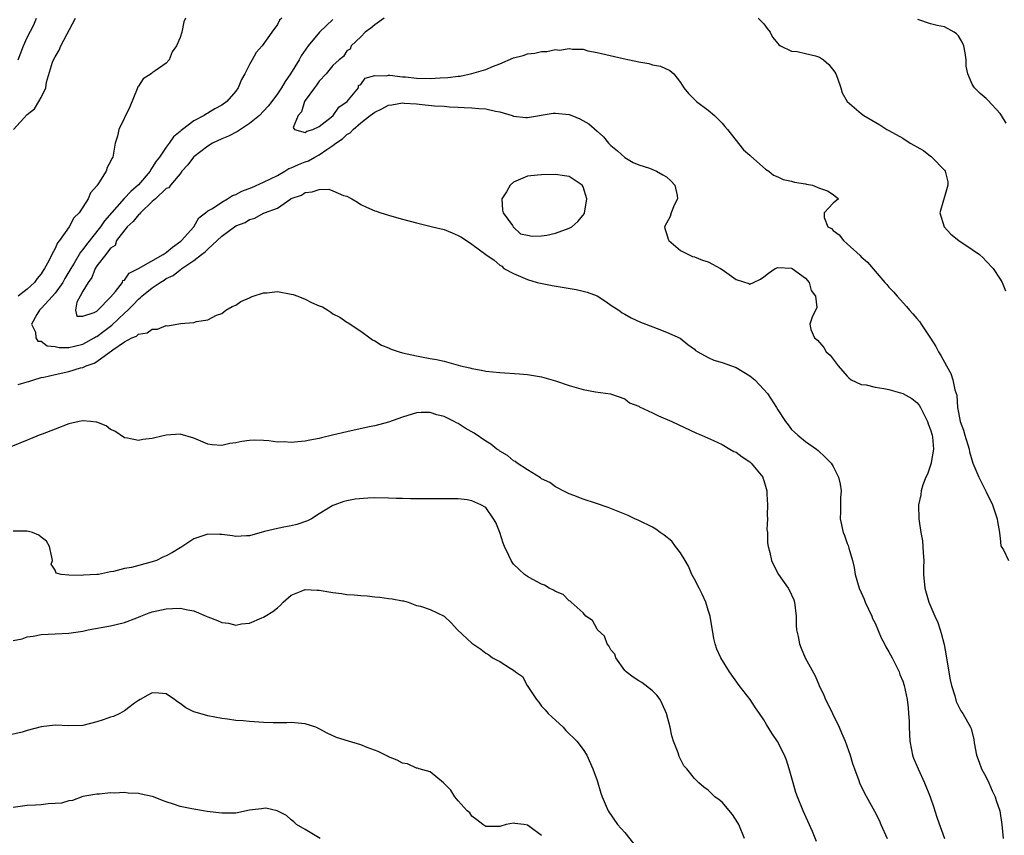
# Model space of a CAD drawing. Units: inches. Extents: x 2562000 to 2565000, y 1524000 to 1527000.
# Drawn here: x 2562082 to 2562224, y 1524673 to 1524791 of the extents above; entities that cross this region are included whole.
import ezdxf

# ---------------------------------------------------------------- set-up
doc = ezdxf.new("R2010")
doc.units = ezdxf.units.IN
doc.header["$MEASUREMENT"] = 0
doc.layers.add('LD25621524_2ft', color=113, linetype='Continuous')

msp = doc.modelspace()

# ---------------------------------------------------------------- linework, layer by layer
at = {"layer": 'LD25621524_2ft'}
for points, elevation in [([(2562081.01, 1524775), (2562083, 1524777.12), (2562084.04, 1524777.96), (2562084.69, 1524779), (2562085, 1524779.61), (2562085.67, 1524781), (2562085.79, 1524781.79), (2562086.66, 1524784.66), (2562086.79, 1524785), (2562087, 1524785.42), (2562087.61, 1524786.39), (2562087.86, 1524787), (2562089.93, 1524791)], 8170), ([(2562105.76, 1524791), (2562105.52, 1524790.48), (2562105.26, 1524789), (2562105, 1524788.24), (2562104.47, 1524787), (2562103.84, 1524786.16), (2562103.43, 1524785), (2562103, 1524784.55), (2562101.43, 1524783.43), (2562101, 1524783.15), (2562100.83, 1524783), (2562099.71, 1524782.29), (2562099, 1524781.22), (2562098.9, 1524781.1), (2562098.89, 1524781), (2562098.84, 1524780.84), (2562097.75, 1524778.25), (2562096.2, 1524775), (2562095.99, 1524774.01), (2562095.65, 1524773), (2562095.31, 1524771), (2562095.17, 1524770.83), (2562095, 1524770.37), (2562094.49, 1524769.51), (2562094.35, 1524769), (2562093.32, 1524767.32), (2562093, 1524766.89), (2562092.11, 1524765.89), (2562091.77, 1524765), (2562091, 1524763.79), (2562090.46, 1524763), (2562089.72, 1524762.28), (2562089.04, 1524761), (2562087.63, 1524759), (2562087.34, 1524758.66), (2562087, 1524757.86), (2562086.52, 1524757), (2562086.11, 1524756.11), (2562085.49, 1524755), (2562085.28, 1524754.72), (2562085, 1524754.21), (2562084.43, 1524753.57), (2562084.07, 1524753), (2562083, 1524752), (2562081.7, 1524751)], 8168), ([(2562081.72, 1524785), (2562082.48, 1524787), (2562083, 1524788.22), (2562083.95, 1524790.05), (2562084.32, 1524791)], 8172), ([(2562119.62, 1524791), (2562119.3, 1524790.7), (2562119, 1524790.09), (2562118.19, 1524789), (2562116.81, 1524787), (2562115.95, 1524786.05), (2562115.39, 1524785), (2562115, 1524784.32), (2562114.33, 1524783), (2562113.82, 1524782.18), (2562113.37, 1524781), (2562113, 1524780.48), (2562111.73, 1524779), (2562111, 1524778.49), (2562110.02, 1524777.98), (2562109, 1524777.32), (2562108.78, 1524777.22), (2562108.48, 1524777), (2562107, 1524776.25), (2562105.35, 1524775), (2562105.14, 1524774.86), (2562105, 1524774.71), (2562104.06, 1524773.94), (2562103.45, 1524773), (2562103, 1524772.43), (2562102.05, 1524771), (2562101.58, 1524770.42), (2562101, 1524769.5), (2562100.78, 1524769.22), (2562100.67, 1524769), (2562099, 1524767.05), (2562097.92, 1524766.08), (2562096.96, 1524765.04), (2562094.14, 1524761.86), (2562093.56, 1524761), (2562091.54, 1524758.46), (2562091, 1524757.71), (2562090.67, 1524757.33), (2562089.75, 1524755.75), (2562089.29, 1524755), (2562089, 1524754.49), (2562088.43, 1524753.57), (2562088.11, 1524753), (2562087, 1524751.44), (2562086.63, 1524751), (2562085, 1524749.22), (2562084.76, 1524749), (2562084.38, 1524748.38), (2562083.62, 1524747), (2562084.18, 1524745.82), (2562084.25, 1524745), (2562084.55, 1524744.55), (2562085, 1524744.54), (2562085.89, 1524743.89), (2562087, 1524743.75), (2562087.61, 1524743.61), (2562089, 1524743.63), (2562089.8, 1524743.8), (2562091, 1524744.1), (2562092.63, 1524745), (2562092.85, 1524745.15), (2562093, 1524745.21), (2562094.04, 1524745.96), (2562095, 1524746.72), (2562095.17, 1524746.83), (2562097, 1524748.57), (2562097.49, 1524749), (2562098.25, 1524749.75), (2562099, 1524750.57), (2562099.25, 1524750.75), (2562099.5, 1524751), (2562101, 1524752.2), (2562102.15, 1524753), (2562102.69, 1524753.31), (2562103, 1524753.53), (2562104, 1524754), (2562105, 1524754.82), (2562105.13, 1524754.87), (2562105.27, 1524755), (2562107, 1524756.15), (2562108.1, 1524757), (2562108.63, 1524757.37), (2562109, 1524757.78), (2562111, 1524759.65), (2562112.81, 1524761), (2562113, 1524761.12), (2562114.37, 1524761.63), (2562115, 1524762.06), (2562115.77, 1524762.23), (2562117, 1524762.94), (2562117.05, 1524762.95), (2562117.13, 1524763), (2562119, 1524763.69), (2562120.92, 1524765), (2562121, 1524765.04), (2562122.45, 1524765.55), (2562123, 1524765.93), (2562124, 1524766), (2562125, 1524766.35), (2562126.38, 1524766.38), (2562127, 1524766.18), (2562128.5, 1524765.5), (2562129, 1524765.38), (2562129.72, 1524765), (2562130.52, 1524764.52), (2562131, 1524764.21), (2562131.83, 1524763.82), (2562133, 1524763.31), (2562133.23, 1524763.23), (2562133.9, 1524763), (2562135.47, 1524762.53), (2562137, 1524762.11), (2562139, 1524761.54), (2562141.32, 1524761), (2562143, 1524760.58), (2562144.13, 1524760.13), (2562145, 1524759.74), (2562145.5, 1524759.5), (2562147, 1524758.5), (2562149, 1524757), (2562150.19, 1524756.19), (2562151, 1524755.48), (2562151.31, 1524755.31), (2562151.57, 1524755), (2562153, 1524754.26), (2562155, 1524753.43), (2562156.38, 1524753), (2562156.88, 1524752.88), (2562158.54, 1524752.54), (2562161.98, 1524751.98), (2562163, 1524751.75), (2562163.59, 1524751.59), (2562165.04, 1524751.04), (2562166.26, 1524750.26), (2562167, 1524749.73), (2562168.12, 1524749), (2562168.63, 1524748.63), (2562169, 1524748.4), (2562169.9, 1524747.9), (2562171.27, 1524747.27), (2562172.04, 1524747), (2562173.63, 1524746.37), (2562175, 1524745.85), (2562176.98, 1524744.98), (2562178.05, 1524744.05), (2562179, 1524743.4), (2562179.19, 1524743.19), (2562179.49, 1524743), (2562181, 1524742.19), (2562181.79, 1524741.79), (2562183, 1524741.46), (2562185, 1524740.73), (2562187, 1524739.55), (2562187.71, 1524739), (2562189, 1524737.6), (2562189.52, 1524737), (2562190.81, 1524735), (2562191, 1524734.67), (2562192.1, 1524733), (2562192.5, 1524732.5), (2562193, 1524731.85), (2562193.43, 1524731.43), (2562193.91, 1524731), (2562195, 1524730.1), (2562196.59, 1524729), (2562196.82, 1524728.82), (2562197.84, 1524727.84), (2562198.67, 1524727), (2562199, 1524726.49), (2562199.73, 1524725), (2562199.99, 1524723.99), (2562200.11, 1524723), (2562200.01, 1524721.99), (2562200.04, 1524721), (2562200.03, 1524720.03), (2562199.98, 1524719), (2562200.4, 1524717), (2562200.59, 1524716.59), (2562201, 1524715.44), (2562201.13, 1524715.13), (2562201.22, 1524714.78), (2562201.76, 1524713), (2562201.98, 1524711.98), (2562202.16, 1524711), (2562202.73, 1524709), (2562203.42, 1524707.42), (2562203.58, 1524707), (2562204.53, 1524705), (2562204.66, 1524704.66), (2562205, 1524703.96), (2562205.89, 1524701.89), (2562206.36, 1524701), (2562206.57, 1524700.57), (2562207, 1524699.86), (2562207.47, 1524699), (2562207.96, 1524698.04), (2562208.46, 1524697), (2562208.58, 1524696.58), (2562209, 1524695.64), (2562209.21, 1524695), (2562209.63, 1524693), (2562209.78, 1524691.78), (2562209.84, 1524691), (2562209.9, 1524689.9), (2562209.92, 1524689), (2562210.02, 1524687), (2562210.26, 1524685.74), (2562210.39, 1524685), (2562210.55, 1524684.55), (2562211.19, 1524683), (2562212.13, 1524681), (2562212.93, 1524679), (2562213.44, 1524677.44), (2562213.61, 1524677), (2562213.92, 1524675.92), (2562215, 1524673)], 8166), ([(2562127, 1524790.83), (2562125.04, 1524789), (2562123.42, 1524787), (2562122.44, 1524785.56), (2562122.13, 1524785), (2562120.9, 1524783), (2562120.1, 1524781.9), (2562119.59, 1524781), (2562119, 1524780.1), (2562118.21, 1524779), (2562117.66, 1524778.34), (2562117, 1524777.62), (2562116.41, 1524777), (2562115, 1524775.86), (2562113.68, 1524775), (2562113.28, 1524774.72), (2562111.95, 1524774.05), (2562111, 1524773.65), (2562109.66, 1524773), (2562109, 1524772.61), (2562107, 1524771.07), (2562106.93, 1524771), (2562106.12, 1524769.88), (2562105.27, 1524769), (2562105, 1524768.63), (2562103.6, 1524767), (2562103.39, 1524766.61), (2562103, 1524766.48), (2562101.46, 1524765), (2562101, 1524764.62), (2562099.3, 1524763), (2562099.18, 1524762.82), (2562099, 1524762.7), (2562098.23, 1524761.77), (2562097.38, 1524761), (2562095.84, 1524759), (2562095.68, 1524758.32), (2562095, 1524757.93), (2562094.29, 1524757), (2562093, 1524755.37), (2562092.77, 1524755), (2562092.32, 1524753.68), (2562091.76, 1524753), (2562091, 1524751.73), (2562090.63, 1524751), (2562090.13, 1524750.13), (2562089.96, 1524749), (2562090.12, 1524748.12), (2562091, 1524748.12), (2562092.65, 1524748.65), (2562093, 1524748.86), (2562093.16, 1524749), (2562095, 1524750.88), (2562095.7, 1524751.7), (2562096.69, 1524753), (2562096.74, 1524753.26), (2562097, 1524753.33), (2562097.69, 1524754.31), (2562099, 1524754.97), (2562102.55, 1524757), (2562103, 1524757.29), (2562103.92, 1524758.08), (2562105.1, 1524758.9), (2562105.2, 1524759), (2562106.97, 1524761), (2562107.71, 1524762.29), (2562108.65, 1524763), (2562109, 1524763.3), (2562109.64, 1524763.64), (2562111, 1524764.54), (2562111.81, 1524765), (2562112.52, 1524765.48), (2562113, 1524765.63), (2562113.89, 1524766.11), (2562115.34, 1524766.66), (2562117, 1524767.39), (2562119, 1524768.39), (2562120.09, 1524769), (2562120.64, 1524769.36), (2562121, 1524769.49), (2562122.05, 1524769.95), (2562123, 1524770.34), (2562123.5, 1524770.5), (2562124.37, 1524771), (2562125, 1524771.33), (2562126.12, 1524772.12), (2562127, 1524772.68), (2562127.43, 1524773), (2562128.37, 1524773.63), (2562129, 1524774.27), (2562129.48, 1524774.52), (2562129.89, 1524775), (2562131, 1524775.93), (2562132.34, 1524777), (2562133, 1524777.5), (2562134.04, 1524777.96), (2562135, 1524778.47), (2562135.49, 1524778.51), (2562137, 1524778.8), (2562137.23, 1524778.77), (2562139, 1524778.68), (2562139.38, 1524778.62), (2562141.61, 1524778.39), (2562143, 1524778.32), (2562143.76, 1524778.24), (2562145, 1524778.2), (2562145.86, 1524778.14), (2562147, 1524778.12), (2562148.01, 1524777.99), (2562149, 1524777.97), (2562150.4, 1524777.6), (2562151, 1524777.53), (2562152.78, 1524777), (2562153, 1524776.92), (2562154.73, 1524776.73), (2562155, 1524776.73), (2562158.68, 1524777.32), (2562159, 1524777.33), (2562161, 1524777.14), (2562161.39, 1524777), (2562162.54, 1524776.54), (2562163.8, 1524775.8), (2562165, 1524774.73), (2562165.94, 1524773.94), (2562166.66, 1524773), (2562166.85, 1524772.85), (2562167, 1524772.66), (2562167.92, 1524771.92), (2562169, 1524770.94), (2562170.22, 1524770.22), (2562171, 1524769.92), (2562172.56, 1524769.44), (2562173.55, 1524769), (2562174.46, 1524768.46), (2562175, 1524768.18), (2562175.62, 1524767.62), (2562176.2, 1524767), (2562176.51, 1524765.49), (2562176.58, 1524765), (2562176.11, 1524764.11), (2562175.65, 1524763), (2562175.53, 1524762.47), (2562175, 1524761.51), (2562174.69, 1524761), (2562174.75, 1524760.75), (2562175, 1524760.01), (2562175.22, 1524759.22), (2562175.34, 1524759), (2562177, 1524757.6), (2562178.14, 1524757), (2562178.74, 1524756.74), (2562179, 1524756.65), (2562180.18, 1524756.18), (2562181, 1524755.93), (2562182.76, 1524755), (2562183, 1524754.86), (2562185, 1524753.41), (2562186.83, 1524752.83), (2562187, 1524752.72), (2562187.51, 1524753), (2562188.53, 1524753.47), (2562189, 1524753.79), (2562189.69, 1524754.31), (2562190.64, 1524755), (2562191, 1524755.12), (2562193, 1524755.04), (2562193.09, 1524755), (2562195, 1524753.58), (2562195.53, 1524753), (2562195.82, 1524751.82), (2562196.44, 1524751), (2562196.61, 1524749.39), (2562195.97, 1524747.97), (2562195.6, 1524747), (2562195.78, 1524746.22), (2562196.28, 1524745), (2562196.7, 1524744.7), (2562197.65, 1524743.65), (2562197.99, 1524743), (2562198.53, 1524742.53), (2562199, 1524741.93), (2562199.68, 1524741), (2562201, 1524739.49), (2562201.25, 1524739.25), (2562201.58, 1524739), (2562203, 1524738.33), (2562203.74, 1524738.26), (2562205, 1524737.92), (2562206.25, 1524737.75), (2562207, 1524737.59), (2562209, 1524737.03), (2562210.28, 1524736.28), (2562211, 1524735.7), (2562211.34, 1524735.34), (2562211.54, 1524735), (2562212.56, 1524733), (2562212.65, 1524732.65), (2562213, 1524731.79), (2562213.23, 1524731), (2562213.28, 1524730.72), (2562213.41, 1524729), (2562213.08, 1524727.08), (2562213.08, 1524727), (2562213, 1524726.7), (2562212.57, 1524725.43), (2562212.33, 1524725), (2562211.87, 1524723.87), (2562211.62, 1524723), (2562211.58, 1524722.42), (2562211.27, 1524721), (2562211.32, 1524719), (2562211.34, 1524718.66), (2562211.59, 1524717), (2562211.82, 1524715.82), (2562211.89, 1524715), (2562211.91, 1524714.09), (2562212.01, 1524713), (2562212, 1524712), (2562211.98, 1524711), (2562212.16, 1524709), (2562212.36, 1524708.36), (2562212.76, 1524707), (2562213.61, 1524705), (2562214.05, 1524704.05), (2562214.37, 1524703), (2562214.54, 1524702.54), (2562214.94, 1524700.93), (2562215.26, 1524699.26), (2562215.33, 1524698.67), (2562215.82, 1524695.82), (2562216, 1524695), (2562216.49, 1524693.51), (2562216.69, 1524692.69), (2562217, 1524692.04), (2562217.36, 1524691.36), (2562217.65, 1524691), (2562218.76, 1524689), (2562218.82, 1524688.82), (2562219.22, 1524687.22), (2562219.26, 1524686.74), (2562219.58, 1524685), (2562219.97, 1524683.97), (2562220.31, 1524683), (2562221, 1524681.81), (2562221.38, 1524681), (2562221.86, 1524679.86), (2562222.29, 1524679), (2562222.45, 1524678.45), (2562222.95, 1524677), (2562223.25, 1524675), (2562223.42, 1524673)], 8164), ([(2562134.36, 1524791), (2562133, 1524790.04), (2562132.43, 1524789.57), (2562131.61, 1524789), (2562131, 1524788.32), (2562129.6, 1524787), (2562129.48, 1524786.52), (2562129, 1524786.3), (2562128.51, 1524785.49), (2562127.87, 1524785), (2562127, 1524784.2), (2562126.04, 1524783), (2562125, 1524781.94), (2562124.63, 1524781.37), (2562124.32, 1524781), (2562123, 1524779.15), (2562122.91, 1524779), (2562122.46, 1524777.54), (2562122.01, 1524777), (2562121.26, 1524775.26), (2562121.47, 1524775), (2562123, 1524774.54), (2562123.25, 1524774.75), (2562124.11, 1524775), (2562125, 1524775.42), (2562126.75, 1524776.75), (2562127.05, 1524777), (2562127.82, 1524778.18), (2562129.03, 1524779), (2562129.25, 1524779.25), (2562130.68, 1524781), (2562130.69, 1524781.31), (2562131, 1524781.45), (2562131.65, 1524782.35), (2562133, 1524782.73), (2562134.72, 1524782.72), (2562135, 1524782.81), (2562135.18, 1524782.82), (2562137, 1524782.57), (2562137.44, 1524782.56), (2562139, 1524782.36), (2562141, 1524782.32), (2562142.41, 1524782.41), (2562143.54, 1524782.46), (2562145, 1524782.65), (2562145.32, 1524782.68), (2562147, 1524783.03), (2562149, 1524783.63), (2562150.1, 1524784.1), (2562151, 1524784.42), (2562153, 1524785.27), (2562154.37, 1524785.63), (2562155, 1524785.86), (2562156.03, 1524785.97), (2562157, 1524786.22), (2562157.79, 1524786.21), (2562159, 1524786.47), (2562159.59, 1524786.41), (2562161, 1524786.64), (2562161.46, 1524786.54), (2562163, 1524786.52), (2562163.68, 1524786.32), (2562165, 1524786.07), (2562168.78, 1524785.22), (2562169.66, 1524785), (2562171, 1524784.71), (2562172.47, 1524784.47), (2562173, 1524784.31), (2562174.11, 1524784.11), (2562175.49, 1524783.49), (2562176.05, 1524783), (2562177, 1524781.74), (2562177.5, 1524781), (2562178.16, 1524780.16), (2562179, 1524779.29), (2562179.31, 1524779), (2562181, 1524777.77), (2562181.92, 1524777), (2562183, 1524775.9), (2562183.4, 1524775.4), (2562183.76, 1524775), (2562186.08, 1524772.08), (2562187, 1524771.31), (2562187.15, 1524771.15), (2562189.26, 1524769.26), (2562189.72, 1524769), (2562190.41, 1524768.41), (2562191, 1524768.18), (2562191.8, 1524767.8), (2562193, 1524767.56), (2562193.43, 1524767.43), (2562195, 1524767.18), (2562195.14, 1524767.14), (2562195.99, 1524767), (2562197, 1524766.53), (2562198.15, 1524766.15), (2562199, 1524765.63), (2562199.74, 1524765), (2562199, 1524764.41), (2562197.67, 1524763), (2562197.68, 1524762.32), (2562198.22, 1524761), (2562198.73, 1524760.73), (2562199, 1524760.44), (2562199.83, 1524759.83), (2562200.45, 1524759), (2562201, 1524758.54), (2562202.87, 1524756.87), (2562203, 1524756.68), (2562203.9, 1524755.9), (2562205, 1524754.59), (2562206.42, 1524753), (2562206.71, 1524752.71), (2562207, 1524752.33), (2562207.64, 1524751.64), (2562208.2, 1524751), (2562209.53, 1524749.53), (2562209.95, 1524749), (2562210.46, 1524748.46), (2562211, 1524747.8), (2562211.38, 1524747.38), (2562211.62, 1524747), (2562212.99, 1524744.99), (2562213.75, 1524743.75), (2562214.13, 1524743), (2562214.47, 1524742.47), (2562215.27, 1524741), (2562215.89, 1524739.89), (2562216.19, 1524739), (2562216.48, 1524737.52), (2562216.76, 1524736.76), (2562216.88, 1524735), (2562217, 1524734.3), (2562217.26, 1524733), (2562217.75, 1524731.75), (2562217.94, 1524731), (2562218.54, 1524729), (2562218.61, 1524728.61), (2562219.09, 1524727), (2562219.92, 1524725), (2562221, 1524722.88), (2562221.89, 1524721), (2562222.58, 1524719), (2562222.62, 1524718.62), (2562222.92, 1524717), (2562222.91, 1524716.91), (2562223, 1524716.19), (2562223.11, 1524715.11), (2562223.16, 1524715), (2562223.49, 1524714.51), (2562224.2, 1524713)], 8162), ([(2562188.19, 1524791), (2562189, 1524790.19), (2562189.5, 1524789.5), (2562189.9, 1524789), (2562190.27, 1524788.27), (2562191, 1524787.37), (2562191.15, 1524787.15), (2562191.4, 1524787), (2562193, 1524786.23), (2562193.78, 1524786.22), (2562195, 1524785.93), (2562196.43, 1524785.57), (2562197, 1524785.4), (2562197.59, 1524785), (2562198.34, 1524784.34), (2562199.23, 1524783.23), (2562199.36, 1524783), (2562199.62, 1524782.38), (2562200.1, 1524781), (2562200.25, 1524780.25), (2562201, 1524778.99), (2562203, 1524777.28), (2562203.41, 1524777), (2562205.68, 1524775.68), (2562206.7, 1524775), (2562207, 1524774.86), (2562209, 1524773.74), (2562210.07, 1524773), (2562210.68, 1524772.68), (2562211, 1524772.47), (2562211.96, 1524771.96), (2562213, 1524771.14), (2562213.09, 1524771.09), (2562213.19, 1524771), (2562215, 1524769.14), (2562215.11, 1524769), (2562215.46, 1524767.46), (2562215.49, 1524767), (2562215.38, 1524766.62), (2562215, 1524765.32), (2562214.84, 1524764.84), (2562214.32, 1524763), (2562214.94, 1524761), (2562215.92, 1524759.92), (2562217.04, 1524759.04), (2562219, 1524757.72), (2562220.02, 1524757), (2562220.54, 1524756.54), (2562221, 1524756.07), (2562222.02, 1524755), (2562223, 1524753.46), (2562223.28, 1524753), (2562223.78, 1524751.78)], 8160), ([(2562223.89, 1524775.89), (2562223.18, 1524777), (2562223, 1524777.27), (2562221.22, 1524779.22), (2562221, 1524779.43), (2562220.15, 1524780.15), (2562219.3, 1524781), (2562219, 1524781.51), (2562218.35, 1524783), (2562218.1, 1524784.1), (2562218.13, 1524785), (2562217.98, 1524786.02), (2562217.78, 1524787), (2562217.55, 1524787.55), (2562217, 1524788.45), (2562216.73, 1524788.73), (2562216.39, 1524789), (2562215, 1524789.77), (2562213.93, 1524789.93), (2562213, 1524790.2), (2562211.17, 1524790.83)], 8158), ([(2562081.71, 1524738.29), (2562083, 1524738.71), (2562083.24, 1524738.76), (2562083.95, 1524739), (2562085, 1524739.31), (2562085.38, 1524739.38), (2562087, 1524739.76), (2562089, 1524740.17), (2562090.69, 1524740.69), (2562091, 1524740.76), (2562091.49, 1524741), (2562092.62, 1524741.38), (2562093, 1524741.63), (2562095.31, 1524743.31), (2562097, 1524744.43), (2562098.06, 1524745), (2562098.72, 1524745.28), (2562099, 1524745.53), (2562100.24, 1524745.76), (2562101, 1524746.28), (2562101.73, 1524746.27), (2562103, 1524746.78), (2562103.24, 1524746.76), (2562105.06, 1524747.06), (2562107, 1524747.23), (2562107.35, 1524747.35), (2562109, 1524747.61), (2562110.26, 1524748.26), (2562111, 1524748.53), (2562111.59, 1524749), (2562112.49, 1524749.51), (2562113, 1524749.73), (2562113.74, 1524750.26), (2562115, 1524750.77), (2562115.14, 1524750.86), (2562115.53, 1524751), (2562117, 1524751.47), (2562117.49, 1524751.49), (2562119, 1524751.67), (2562121, 1524751.32), (2562121.25, 1524751.25), (2562121.93, 1524751), (2562123, 1524750.57), (2562123.9, 1524750.1), (2562125, 1524749.61), (2562125.47, 1524749.47), (2562126.24, 1524749), (2562126.69, 1524748.69), (2562127, 1524748.45), (2562127.97, 1524747.97), (2562129, 1524747.27), (2562129.19, 1524747.19), (2562131, 1524745.98), (2562132.31, 1524745), (2562132.71, 1524744.71), (2562133, 1524744.57), (2562133.97, 1524743.97), (2562135, 1524743.58), (2562135.38, 1524743.38), (2562136.54, 1524743), (2562137, 1524742.88), (2562139, 1524742.43), (2562139.72, 1524742.28), (2562141, 1524742.05), (2562141.91, 1524741.91), (2562143, 1524741.64), (2562145.35, 1524741), (2562146.7, 1524740.7), (2562147, 1524740.59), (2562148.36, 1524740.36), (2562149, 1524740.22), (2562151, 1524740.01), (2562153.85, 1524739.85), (2562155, 1524739.75), (2562157, 1524739.41), (2562159, 1524738.85), (2562161, 1524738.16), (2562163, 1524737.58), (2562164.76, 1524737.24), (2562166.94, 1524736.94), (2562169, 1524736.24), (2562169.69, 1524735.69), (2562171, 1524735.17), (2562171.09, 1524735.09), (2562173, 1524734.21), (2562173.82, 1524733.82), (2562175.74, 1524733), (2562179.32, 1524731.32), (2562180.01, 1524731), (2562181.74, 1524730.26), (2562183, 1524729.67), (2562184.1, 1524729), (2562184.69, 1524728.69), (2562185, 1524728.57), (2562185.89, 1524727.89), (2562187, 1524727.19), (2562187.2, 1524727), (2562188.84, 1524725), (2562188.88, 1524724.88), (2562189, 1524724.52), (2562189.34, 1524723.34), (2562189.41, 1524723), (2562189.45, 1524722.55), (2562189.53, 1524721), (2562189.49, 1524719.49), (2562189.54, 1524719), (2562189.45, 1524717.45), (2562189.51, 1524717), (2562189.52, 1524715.52), (2562189.62, 1524715), (2562189.86, 1524714.14), (2562190.1, 1524713), (2562190.38, 1524712.37), (2562191.11, 1524711), (2562192.51, 1524709), (2562192.69, 1524708.69), (2562193, 1524708.05), (2562193.32, 1524707.32), (2562193.41, 1524707), (2562193.63, 1524705), (2562193.63, 1524703.63), (2562193.7, 1524703), (2562193.93, 1524702.07), (2562194.13, 1524701), (2562194.37, 1524700.37), (2562194.97, 1524699), (2562196.39, 1524696.39), (2562196.97, 1524695), (2562197.64, 1524693.64), (2562197.88, 1524693), (2562198.28, 1524692.28), (2562198.87, 1524691), (2562199.83, 1524689), (2562200.19, 1524688.19), (2562200.72, 1524687), (2562201.44, 1524685), (2562201.78, 1524683.78), (2562202.04, 1524683), (2562202.65, 1524681.35), (2562202.77, 1524681), (2562203.51, 1524679.51), (2562204.93, 1524676.93), (2562205.62, 1524675.62), (2562205.86, 1524675), (2562206.75, 1524673)], 8168), ([(2562196.58, 1524672.58), (2562195.98, 1524674.02), (2562194.67, 1524677), (2562193.84, 1524679), (2562193.61, 1524679.61), (2562193.2, 1524681), (2562192.66, 1524683), (2562192.26, 1524684.26), (2562191.96, 1524685), (2562190.96, 1524686.96), (2562190.16, 1524688.16), (2562189.38, 1524689.38), (2562189, 1524690.07), (2562188.37, 1524691), (2562187.8, 1524691.8), (2562187.01, 1524693), (2562185.47, 1524695), (2562184.04, 1524697), (2562182.8, 1524699), (2562182.24, 1524700.24), (2562181.99, 1524701), (2562181.79, 1524701.79), (2562181.27, 1524705), (2562181, 1524705.85), (2562180.66, 1524707), (2562180.15, 1524708.15), (2562179.68, 1524709), (2562179, 1524710.3), (2562178.65, 1524711), (2562178.16, 1524712.16), (2562177.67, 1524713), (2562177, 1524714.11), (2562176.3, 1524715), (2562175.76, 1524715.76), (2562174.65, 1524716.65), (2562174.07, 1524717), (2562173.48, 1524717.48), (2562173, 1524717.77), (2562171, 1524718.76), (2562170.45, 1524719), (2562169.47, 1524719.47), (2562169, 1524719.64), (2562168.06, 1524720.06), (2562166.59, 1524720.59), (2562164.78, 1524721.22), (2562163, 1524721.81), (2562161.67, 1524722.33), (2562161, 1524722.57), (2562160.12, 1524723), (2562159.4, 1524723.4), (2562159, 1524723.6), (2562158.2, 1524724.2), (2562157, 1524724.76), (2562156.88, 1524724.88), (2562155, 1524726.02), (2562153.51, 1524727), (2562153.22, 1524727.22), (2562153, 1524727.31), (2562152.11, 1524728.11), (2562151, 1524728.72), (2562150.85, 1524728.85), (2562150.59, 1524729), (2562149.72, 1524729.72), (2562149, 1524730.15), (2562147.3, 1524731.3), (2562146.04, 1524732.04), (2562145, 1524732.69), (2562144.78, 1524732.78), (2562144.45, 1524733), (2562143, 1524733.7), (2562141.96, 1524733.96), (2562141, 1524734.3), (2562139.7, 1524734.3), (2562139, 1524734.25), (2562137, 1524733.61), (2562135, 1524732.9), (2562133, 1524732.37), (2562132.22, 1524732.22), (2562129, 1524731.52), (2562126.93, 1524731), (2562125.35, 1524730.65), (2562125, 1524730.56), (2562123.69, 1524730.31), (2562123, 1524730.15), (2562121.92, 1524730.08), (2562121, 1524729.96), (2562119.96, 1524730.04), (2562119, 1524730.02), (2562117.79, 1524730.21), (2562117, 1524730.23), (2562115.7, 1524730.3), (2562115, 1524730.27), (2562113.87, 1524730.13), (2562113, 1524729.93), (2562112.16, 1524729.84), (2562111, 1524729.54), (2562109.62, 1524729.62), (2562109, 1524729.74), (2562107, 1524730.6), (2562105, 1524731.15), (2562103, 1524731.01), (2562101.36, 1524730.64), (2562101, 1524730.52), (2562099.62, 1524730.39), (2562099, 1524730.24), (2562097.43, 1524730.57), (2562097, 1524730.62), (2562095.59, 1524731.59), (2562095, 1524731.85), (2562094.35, 1524732.35), (2562093, 1524732.88), (2562092.91, 1524732.91), (2562092.11, 1524733), (2562091, 1524733.1), (2562090.5, 1524733), (2562089, 1524732.65), (2562087, 1524731.89), (2562085.16, 1524731.16), (2562084.7, 1524731), (2562083.49, 1524730.51), (2562083, 1524730.28), (2562080.64, 1524729.36)], 8170), ([(2562186.22, 1524673), (2562185.42, 1524675), (2562185.27, 1524675.27), (2562184.47, 1524676.47), (2562183, 1524678.24), (2562182.57, 1524678.57), (2562181.95, 1524679), (2562181.49, 1524679.49), (2562181, 1524679.94), (2562180.37, 1524680.37), (2562179.65, 1524681), (2562179, 1524681.64), (2562177.93, 1524683), (2562177.47, 1524683.47), (2562176.81, 1524684.81), (2562176.66, 1524685.34), (2562176.02, 1524687), (2562175.78, 1524687.78), (2562175.5, 1524689), (2562174.99, 1524691), (2562174.38, 1524692.38), (2562174.06, 1524693), (2562173.61, 1524693.61), (2562173, 1524694.24), (2562171.43, 1524695.43), (2562171, 1524695.69), (2562170.22, 1524696.22), (2562169.18, 1524697), (2562169, 1524697.19), (2562167.69, 1524699), (2562167.54, 1524699.54), (2562167, 1524700.12), (2562166.71, 1524700.71), (2562166.47, 1524701), (2562166.09, 1524702.09), (2562165.06, 1524703), (2562165.05, 1524703.05), (2562165, 1524703.09), (2562164.36, 1524704.36), (2562163.41, 1524705), (2562163, 1524705.44), (2562161.26, 1524707), (2562161.14, 1524707.14), (2562161, 1524707.19), (2562160.12, 1524708.12), (2562159, 1524708.54), (2562158.74, 1524708.74), (2562158.13, 1524709), (2562157.45, 1524709.45), (2562157, 1524709.59), (2562155.75, 1524710.25), (2562155, 1524710.68), (2562154.55, 1524711), (2562153.73, 1524711.73), (2562153, 1524712.48), (2562152.77, 1524712.77), (2562152.62, 1524713), (2562152.31, 1524713.69), (2562151.67, 1524715), (2562151.49, 1524715.49), (2562151, 1524717.04), (2562150.45, 1524718.45), (2562150.12, 1524719), (2562149, 1524720.61), (2562148.29, 1524721), (2562147, 1524721.56), (2562146.29, 1524721.71), (2562145, 1524721.85), (2562144.13, 1524721.87), (2562143, 1524721.88), (2562142.14, 1524721.86), (2562140.16, 1524721.84), (2562139, 1524721.87), (2562138.14, 1524721.86), (2562137, 1524721.92), (2562136.08, 1524721.92), (2562135, 1524721.97), (2562133, 1524721.99), (2562132.03, 1524721.97), (2562130.18, 1524721.82), (2562129, 1524721.58), (2562128.54, 1524721.46), (2562127.26, 1524721), (2562127, 1524720.89), (2562125, 1524719.69), (2562123.93, 1524719), (2562123.32, 1524718.68), (2562121.82, 1524718.18), (2562121, 1524717.97), (2562120.19, 1524717.81), (2562119, 1524717.61), (2562117.16, 1524717.16), (2562115, 1524716.56), (2562114.56, 1524716.56), (2562113, 1524716.44), (2562112.54, 1524716.54), (2562111, 1524716.71), (2562110.73, 1524716.73), (2562109, 1524716.78), (2562107, 1524716.12), (2562105.13, 1524714.87), (2562105, 1524714.81), (2562103.89, 1524714.12), (2562103, 1524713.64), (2562102.54, 1524713.46), (2562101.59, 1524713), (2562101, 1524712.78), (2562098, 1524712), (2562097, 1524711.84), (2562095.42, 1524711.42), (2562095, 1524711.35), (2562093.25, 1524711), (2562093, 1524710.97), (2562091.12, 1524710.88), (2562090.83, 1524710.83), (2562089, 1524710.87), (2562087.87, 1524711), (2562087.16, 1524711.16), (2562087, 1524711.61), (2562086.46, 1524712.46), (2562086.62, 1524713), (2562086.54, 1524713.46), (2562086.23, 1524715), (2562085.79, 1524715.79), (2562085, 1524716.37), (2562084.65, 1524716.65), (2562083.76, 1524717), (2562083, 1524717.19), (2562081, 1524717.2)], 8172), ([(2562081, 1524701.46), (2562082.26, 1524701.74), (2562083, 1524702.01), (2562083.87, 1524702.13), (2562085, 1524702.37), (2562087, 1524702.44), (2562089, 1524702.53), (2562091, 1524702.84), (2562091.79, 1524703), (2562095, 1524703.58), (2562097, 1524704.07), (2562098.76, 1524704.76), (2562099, 1524704.84), (2562099.36, 1524705), (2562100.56, 1524705.44), (2562101, 1524705.59), (2562103, 1524706.06), (2562103.92, 1524706.08), (2562105, 1524706.14), (2562106.12, 1524705.88), (2562107, 1524705.74), (2562108.77, 1524705), (2562109, 1524704.88), (2562110.36, 1524704.36), (2562111, 1524704.05), (2562111.96, 1524703.96), (2562113, 1524703.68), (2562113.86, 1524703.86), (2562115, 1524703.97), (2562116.75, 1524704.75), (2562117, 1524704.85), (2562117.22, 1524705), (2562118.36, 1524705.64), (2562119, 1524706.17), (2562119.43, 1524706.57), (2562119.83, 1524707), (2562121, 1524707.98), (2562122.67, 1524708.67), (2562123, 1524708.83), (2562124.73, 1524708.73), (2562125, 1524708.74), (2562127, 1524708.38), (2562128.24, 1524708.24), (2562129, 1524708.12), (2562130.06, 1524708.06), (2562131, 1524707.96), (2562131.91, 1524707.91), (2562133, 1524707.78), (2562133.74, 1524707.74), (2562135, 1524707.53), (2562135.5, 1524707.5), (2562137, 1524707.18), (2562137.17, 1524707.17), (2562137.84, 1524707), (2562139, 1524706.52), (2562139.6, 1524706.4), (2562141, 1524705.96), (2562143, 1524704.99), (2562144.02, 1524704.02), (2562144.92, 1524703), (2562147, 1524701.12), (2562148.26, 1524700.26), (2562149, 1524699.64), (2562149.43, 1524699.43), (2562149.96, 1524699), (2562151, 1524698.48), (2562152.49, 1524697.51), (2562153, 1524697.23), (2562153.27, 1524697), (2562154.29, 1524696.29), (2562154.92, 1524695), (2562156.27, 1524693), (2562156.61, 1524692.61), (2562157, 1524692.05), (2562157.52, 1524691.52), (2562157.98, 1524691), (2562159, 1524690.02), (2562160.13, 1524689), (2562160.53, 1524688.53), (2562162.09, 1524687), (2562163, 1524685.81), (2562163.52, 1524685), (2562164.38, 1524683), (2562165, 1524681.33), (2562165.54, 1524679.54), (2562165.73, 1524679), (2562166.61, 1524677), (2562167.96, 1524675), (2562169, 1524673.87), (2562170.26, 1524672.26)], 8174), ([(2562157, 1524673.44), (2562155.31, 1524674.69), (2562155, 1524674.9), (2562154.46, 1524675), (2562153.15, 1524675.15), (2562153, 1524675.21), (2562151.9, 1524675), (2562151, 1524674.75), (2562149, 1524674.71), (2562148.58, 1524675), (2562147.7, 1524675.7), (2562147, 1524676.23), (2562146.68, 1524676.68), (2562146.33, 1524677), (2562145, 1524678.44), (2562144.53, 1524679), (2562143.94, 1524679.94), (2562142.97, 1524680.97), (2562142.91, 1524681), (2562141, 1524682.57), (2562139.41, 1524683), (2562139.14, 1524683.14), (2562139, 1524683.13), (2562137.74, 1524683.74), (2562137, 1524683.86), (2562136.25, 1524684.25), (2562135, 1524684.75), (2562134.85, 1524684.85), (2562133.5, 1524685.5), (2562131.91, 1524686.09), (2562131, 1524686.47), (2562129.22, 1524687), (2562127.53, 1524687.53), (2562126.15, 1524688.15), (2562125, 1524688.77), (2562124.53, 1524689), (2562123, 1524689.52), (2562122.47, 1524689.53), (2562121, 1524689.68), (2562120.36, 1524689.64), (2562118.38, 1524689.62), (2562117, 1524689.67), (2562115, 1524689.81), (2562114.08, 1524689.92), (2562113, 1524689.99), (2562111.81, 1524690.19), (2562111, 1524690.28), (2562109, 1524690.67), (2562107.16, 1524691.16), (2562107, 1524691.23), (2562105.82, 1524691.82), (2562105, 1524692.43), (2562104.65, 1524692.65), (2562104.21, 1524693), (2562103, 1524693.81), (2562101.93, 1524693.93), (2562101, 1524693.95), (2562100.36, 1524693.64), (2562099.24, 1524693), (2562099, 1524692.85), (2562098.46, 1524692.46), (2562097, 1524691.36), (2562096.31, 1524691), (2562095.43, 1524690.57), (2562095, 1524690.46), (2562093.93, 1524690.07), (2562093, 1524689.79), (2562091, 1524689.27), (2562089, 1524689.19), (2562087, 1524689.31), (2562085, 1524689.05), (2562083, 1524688.53), (2562082.28, 1524688.28), (2562079.72, 1524687.72)], 8176), ([(2562125.18, 1524673), (2562123, 1524674.3), (2562121.76, 1524675), (2562121.39, 1524675.39), (2562121, 1524675.68), (2562120.31, 1524676.31), (2562118.97, 1524676.97), (2562117.35, 1524677.35), (2562117, 1524677.34), (2562116.73, 1524677.27), (2562115, 1524677.07), (2562113, 1524676.66), (2562112.67, 1524676.67), (2562111, 1524676.63), (2562108.9, 1524676.9), (2562108.38, 1524677), (2562107, 1524677.21), (2562106.71, 1524677.29), (2562105, 1524677.6), (2562104.06, 1524677.94), (2562103, 1524678.26), (2562102.45, 1524678.45), (2562101.15, 1524679), (2562101, 1524679.05), (2562099.38, 1524679.38), (2562099, 1524679.48), (2562097.54, 1524679.54), (2562097, 1524679.63), (2562095.54, 1524679.54), (2562095, 1524679.56), (2562093.39, 1524679.39), (2562093, 1524679.39), (2562091, 1524679.03), (2562089.51, 1524678.49), (2562089, 1524678.44), (2562087.93, 1524678.07), (2562087, 1524678.02), (2562086, 1524678), (2562085, 1524677.85), (2562084.21, 1524677.79), (2562083, 1524677.73), (2562081, 1524677.44)], 8178)]:
    msp.add_lwpolyline(points, dxfattribs=dict(at, elevation=elevation))
at = {"layer": 'LD25621524_2ft', "elevation": 8166}
msp.add_lwpolyline([(2562163.15, 1524762.85), (2562163.2, 1524763), (2562163.23, 1524763.23), (2562163.55, 1524765), (2562163, 1524766.75), (2562162.85, 1524767), (2562161, 1524768.22), (2562160.31, 1524768.31), (2562159, 1524768.49), (2562157, 1524768.46), (2562156.41, 1524768.41), (2562155, 1524768.25), (2562153, 1524767.39), (2562152.5, 1524767), (2562151.96, 1524766.04), (2562151.3, 1524765), (2562151.4, 1524763.4), (2562151.5, 1524763), (2562152.82, 1524761.18), (2562152.93, 1524761), (2562152.93, 1524760.93), (2562153, 1524760.92), (2562153.99, 1524759.99), (2562155, 1524759.81), (2562155.64, 1524759.64), (2562157, 1524759.71), (2562157.78, 1524759.78), (2562159, 1524760.08), (2562161, 1524760.78), (2562161.35, 1524761), (2562162.25, 1524761.75), (2562163, 1524762.65)], close=True, dxfattribs=at)

doc.saveas('drawing.dxf')
